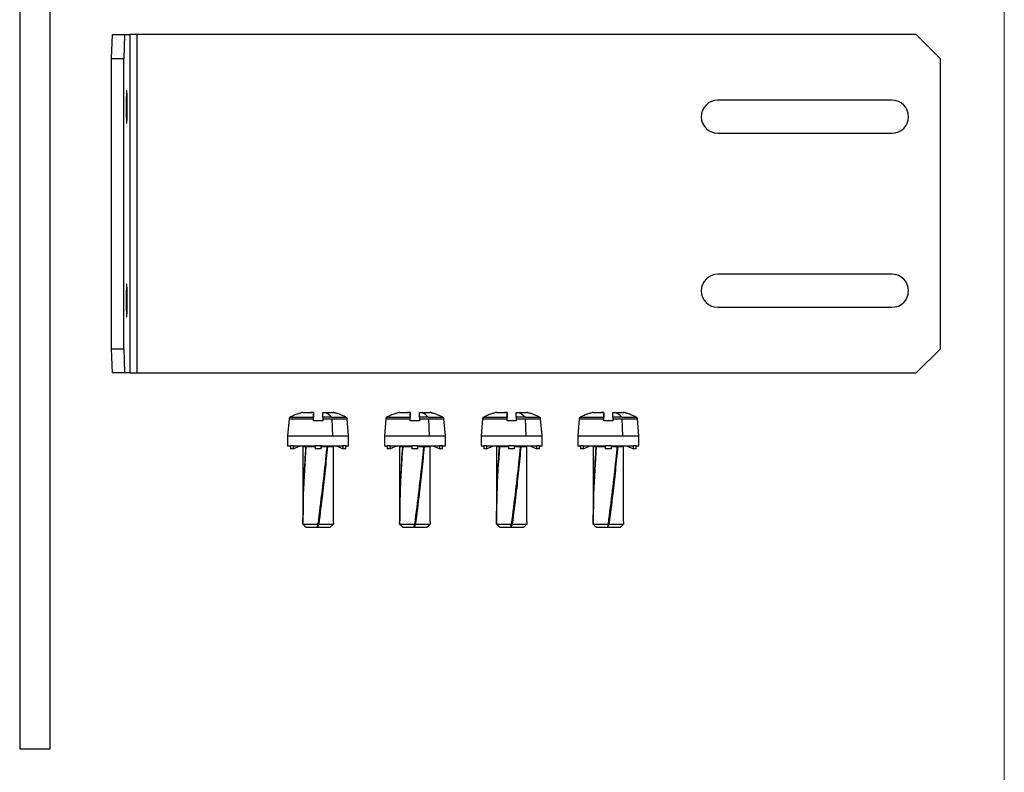
# Model space of a CAD drawing. Units: inches. Extents: x 0.6 to 34.3, y 0.4 to 10.6.
# Drawn here: x 31.8 to 34.3, y 2.7 to 4.6 of the extents above; entities that cross this region are included whole.
import ezdxf

# ---------------------------------------------------------------- set-up
doc = ezdxf.new("R2010")
doc.units = ezdxf.units.IN
doc.header["$MEASUREMENT"] = 0
doc.linetypes.add('SLD-Solid', pattern=[0])

msp = doc.modelspace()

# ---------------------------------------------------------------- linework, layer by layer
at = {"color": 7, "linetype": 'SLD-Solid', "lineweight": 18}
msp.add_line((34.31675, 0.39207), (34.31675, 10.64207), dxfattribs=at)
at = {"color": 7, "linetype": 'SLD-Solid', "lineweight": 25}
for p, q in [((31.7728, 6.36046), (31.7728, 2.73842)), ((31.85154, 2.73842), (31.85154, 6.36046)), ((32.01021, 4.52197), (32.01239, 4.58447)), ((32.01239, 4.58447), (32.04362, 4.58447)), ((32.04362, 4.58447), (32.04144, 4.52197)), ((32.04362, 4.58447), (32.05718, 4.58447)), ((32.05718, 4.58447), (32.05718, 3.70947)), ((32.07667, 4.58447), (32.05718, 4.58447)), ((32.07667, 3.70947), (32.07667, 4.58447)), ((34.08907, 4.58447), (32.07667, 4.58447)), ((34.15157, 4.52197), (34.08907, 4.58447)), ((32.04144, 4.52197), (32.01021, 4.52197)), ((32.01021, 3.77197), (32.01021, 4.52197)), ((32.04144, 3.77197), (32.04144, 4.52197)), ((34.15157, 3.77197), (34.15157, 4.52197)), ((34.02657, 4.41472), (33.57657, 4.41472)), ((33.57657, 4.32922), (34.02657, 4.32922)), ((34.02657, 3.96472), (33.57657, 3.96472)), ((33.57657, 3.87922), (34.02657, 3.87922)), ((32.01021, 3.77197), (32.04144, 3.77197)), ((32.01239, 3.70947), (32.01021, 3.77197)), ((32.04144, 3.77197), (32.04362, 3.70947)), ((34.08907, 3.70947), (34.15157, 3.77197)), ((32.04362, 3.70947), (32.01239, 3.70947)), ((32.05718, 3.70947), (32.04362, 3.70947)), ((32.05718, 3.70947), (32.07667, 3.70947)), ((32.07667, 3.70947), (34.08907, 3.70947)), ((32.46883, 3.59137), (32.46512, 3.54685)), ((32.53205, 3.60767), (32.52523, 3.60767)), ((32.53205, 3.60767), (32.53205, 3.59536)), ((32.53205, 3.59673), (32.53205, 3.60275)), ((32.53205, 3.58601), (32.53205, 3.59137)), ((32.55568, 3.59536), (32.55568, 3.60767)), ((32.55568, 3.60767), (32.5625, 3.60767)), ((32.57854, 3.59536), (32.55568, 3.59536)), ((32.55568, 3.59137), (32.55568, 3.58601)), ((32.55568, 3.59137), (32.57984, 3.59137)), ((32.5625, 3.60767), (32.58274, 3.60767)), ((32.58161, 3.54685), (32.57984, 3.59137)), ((32.6226, 3.54685), (32.61889, 3.59137)), ((32.7188, 3.59137), (32.71509, 3.54685)), ((32.78202, 3.60767), (32.77519, 3.60767)), ((32.78202, 3.60767), (32.78202, 3.59536)), ((32.78202, 3.59673), (32.78202, 3.60275)), ((32.78202, 3.58601), (32.78202, 3.59137)), ((32.80564, 3.59536), (32.80564, 3.60767)), ((32.80564, 3.60767), (32.81247, 3.60767)), ((32.8285, 3.59536), (32.80564, 3.59536)), ((32.80564, 3.59137), (32.80564, 3.58601)), ((32.80564, 3.59137), (32.8298, 3.59137)), ((32.81247, 3.60767), (32.8327, 3.60767)), ((32.83158, 3.54685), (32.8298, 3.59137)), ((32.87257, 3.54685), (32.86886, 3.59137)), ((32.96876, 3.59137), (32.96505, 3.54685)), ((33.03198, 3.60767), (33.02515, 3.60767)), ((33.03198, 3.60767), (33.03198, 3.59536)), ((33.03198, 3.59673), (33.03198, 3.60275)), ((33.03198, 3.58601), (33.03198, 3.59137)), ((33.0556, 3.59536), (33.0556, 3.60767)), ((33.0556, 3.60767), (33.06243, 3.60767)), ((33.07846, 3.59536), (33.0556, 3.59536)), ((33.0556, 3.59137), (33.0556, 3.58601)), ((33.0556, 3.59137), (33.07976, 3.59137)), ((33.06243, 3.60767), (33.08267, 3.60767)), ((33.08154, 3.54685), (33.07976, 3.59137)), ((33.12253, 3.54685), (33.11882, 3.59137)), ((33.21872, 3.59137), (33.21501, 3.54685)), ((33.28194, 3.60767), (33.27511, 3.60767)), ((33.28194, 3.60767), (33.28194, 3.59536)), ((33.28194, 3.59673), (33.28194, 3.60275)), ((33.28194, 3.58601), (33.28194, 3.59137)), ((33.30556, 3.59536), (33.30556, 3.60767)), ((33.30556, 3.60767), (33.31239, 3.60767)), ((33.32842, 3.59536), (33.30556, 3.59536)), ((33.30556, 3.59137), (33.30556, 3.58601)), ((33.30556, 3.59137), (33.32972, 3.59137)), ((33.31239, 3.60767), (33.33263, 3.60767)), ((33.3315, 3.54685), (33.32972, 3.59137)), ((33.37249, 3.54685), (33.36878, 3.59137)), ((32.55568, 3.58601), (32.53205, 3.58601)), ((32.80564, 3.58601), (32.78202, 3.58601)), ((33.0556, 3.58601), (33.03198, 3.58601)), ((33.30556, 3.58601), (33.28194, 3.58601)), ((32.46512, 3.54685), (32.46512, 3.52126)), ((32.46512, 3.54685), (32.58161, 3.54685)), ((32.58161, 3.54685), (32.6226, 3.54685)), ((32.6226, 3.52126), (32.6226, 3.54685)), ((32.71509, 3.54685), (32.71509, 3.52126)), ((32.71509, 3.54685), (32.83158, 3.54685)), ((32.83158, 3.54685), (32.87257, 3.54685)), ((32.87257, 3.52126), (32.87257, 3.54685)), ((32.96505, 3.54685), (32.96505, 3.52126)), ((32.96505, 3.54685), (33.08154, 3.54685)), ((33.08154, 3.54685), (33.12253, 3.54685)), ((33.12253, 3.52126), (33.12253, 3.54685)), ((33.21501, 3.54685), (33.21501, 3.52126)), ((33.21501, 3.54685), (33.3315, 3.54685)), ((33.3315, 3.54685), (33.37249, 3.54685)), ((33.37249, 3.52126), (33.37249, 3.54685)), ((32.46512, 3.52126), (32.47208, 3.52126)), ((32.47995, 3.52126), (32.47208, 3.52126)), ((32.47208, 3.52126), (32.47208, 3.51339)), ((32.47995, 3.51339), (32.47208, 3.51339)), ((32.47995, 3.52126), (32.536, 3.52126)), ((32.47995, 3.51339), (32.47995, 3.52126)), ((32.49666, 3.52041), (32.47995, 3.51339)), ((32.49666, 3.52126), (32.49666, 3.52041)), ((32.50449, 3.51929), (32.50449, 3.32522)), ((32.50449, 3.51929), (32.51158, 3.51929)), ((32.50745, 3.52126), (32.50745, 3.51929)), ((32.51329, 3.51929), (32.51158, 3.51929)), ((32.51329, 3.51929), (32.53599, 3.51929)), ((32.53599, 3.52126), (32.53599, 3.51339)), ((32.55174, 3.51339), (32.53599, 3.51339)), ((32.55174, 3.52126), (32.536, 3.52126)), ((32.55174, 3.52126), (32.60778, 3.52126)), ((32.55174, 3.51339), (32.55174, 3.52126)), ((32.55174, 3.51929), (32.56639, 3.51929)), ((32.56639, 3.51929), (32.5664, 3.51929)), ((32.5664, 3.51929), (32.56755, 3.51929)), ((32.56867, 3.51929), (32.56755, 3.51929)), ((32.56867, 3.51929), (32.58323, 3.51929)), ((32.58028, 3.51929), (32.58028, 3.52126)), ((32.58323, 3.32522), (32.58323, 3.51929)), ((32.59107, 3.52126), (32.59107, 3.52041)), ((32.60778, 3.51339), (32.59107, 3.52041)), ((32.61565, 3.52126), (32.60778, 3.52126)), ((32.60778, 3.52126), (32.60778, 3.51339)), ((32.61565, 3.51339), (32.60778, 3.51339)), ((32.61565, 3.52126), (32.6226, 3.52126)), ((32.61565, 3.51339), (32.61565, 3.52126)), ((32.71509, 3.52126), (32.72204, 3.52126)), ((32.72991, 3.52126), (32.72204, 3.52126)), ((32.72204, 3.52126), (32.72204, 3.51339)), ((32.72991, 3.51339), (32.72204, 3.51339)), ((32.72991, 3.52126), (32.78596, 3.52126)), ((32.72991, 3.51339), (32.72991, 3.52126)), ((32.74662, 3.52041), (32.72991, 3.51339)), ((32.74662, 3.52126), (32.74662, 3.52041)), ((32.75446, 3.51929), (32.75446, 3.32522)), ((32.75446, 3.51929), (32.76154, 3.51929)), ((32.75741, 3.52126), (32.75741, 3.51929)), ((32.76326, 3.51929), (32.76154, 3.51929)), ((32.76326, 3.51929), (32.78595, 3.51929)), ((32.78595, 3.52126), (32.78595, 3.51339)), ((32.8017, 3.51339), (32.78595, 3.51339)), ((32.8017, 3.52126), (32.78596, 3.52126)), ((32.8017, 3.52126), (32.85774, 3.52126)), ((32.8017, 3.51339), (32.8017, 3.52126)), ((32.8017, 3.51929), (32.81635, 3.51929)), ((32.81635, 3.51929), (32.81636, 3.51929)), ((32.81636, 3.51929), (32.81751, 3.51929)), ((32.81863, 3.51929), (32.81751, 3.51929)), ((32.81863, 3.51929), (32.8332, 3.51929)), ((32.83024, 3.51929), (32.83024, 3.52126)), ((32.8332, 3.32522), (32.8332, 3.51929)), ((32.84103, 3.52126), (32.84103, 3.52041)), ((32.85774, 3.51339), (32.84103, 3.52041)), ((32.86561, 3.52126), (32.85774, 3.52126)), ((32.85774, 3.52126), (32.85774, 3.51339)), ((32.86561, 3.51339), (32.85774, 3.51339)), ((32.86561, 3.52126), (32.87257, 3.52126)), ((32.86561, 3.51339), (32.86561, 3.52126)), ((32.96505, 3.52126), (32.972, 3.52126)), ((32.97988, 3.52126), (32.972, 3.52126)), ((32.972, 3.52126), (32.972, 3.51339)), ((32.97988, 3.51339), (32.972, 3.51339)), ((32.97988, 3.52126), (33.03592, 3.52126)), ((32.97988, 3.51339), (32.97988, 3.52126)), ((32.99658, 3.52041), (32.97988, 3.51339)), ((32.99658, 3.52126), (32.99658, 3.52041)), ((33.00442, 3.51929), (33.00442, 3.32522)), ((33.00442, 3.51929), (33.0115, 3.51929)), ((33.00737, 3.52126), (33.00737, 3.51929)), ((33.01322, 3.51929), (33.0115, 3.51929)), ((33.01322, 3.51929), (33.03591, 3.51929)), ((33.03591, 3.52126), (33.03591, 3.51339)), ((33.05166, 3.51339), (33.03591, 3.51339)), ((33.05166, 3.52126), (33.03592, 3.52126)), ((33.05166, 3.52126), (33.1077, 3.52126)), ((33.05166, 3.51339), (33.05166, 3.52126)), ((33.05166, 3.51929), (33.06632, 3.51929)), ((33.06632, 3.51929), (33.06632, 3.51929)), ((33.06632, 3.51929), (33.06748, 3.51929)), ((33.0686, 3.51929), (33.06748, 3.51929)), ((33.0686, 3.51929), (33.08316, 3.51929)), ((33.08021, 3.51929), (33.08021, 3.52126)), ((33.08316, 3.32522), (33.08316, 3.51929)), ((33.09099, 3.52126), (33.09099, 3.52041)), ((33.1077, 3.51339), (33.09099, 3.52041)), ((33.11557, 3.52126), (33.1077, 3.52126)), ((33.1077, 3.52126), (33.1077, 3.51339)), ((33.11557, 3.51339), (33.1077, 3.51339)), ((33.11557, 3.52126), (33.12253, 3.52126)), ((33.11557, 3.51339), (33.11557, 3.52126)), ((33.21501, 3.52126), (33.22196, 3.52126)), ((33.22984, 3.52126), (33.22196, 3.52126)), ((33.22196, 3.52126), (33.22196, 3.51339)), ((33.22984, 3.51339), (33.22196, 3.51339)), ((33.22984, 3.52126), (33.28588, 3.52126)), ((33.22984, 3.51339), (33.22984, 3.52126)), ((33.24654, 3.52041), (33.22984, 3.51339)), ((33.24654, 3.52126), (33.24654, 3.52041)), ((33.25438, 3.51929), (33.25438, 3.32522)), ((33.25438, 3.51929), (33.26146, 3.51929)), ((33.25733, 3.52126), (33.25733, 3.51929)), ((33.26318, 3.51929), (33.26146, 3.51929)), ((33.26318, 3.51929), (33.28588, 3.51929)), ((33.30162, 3.52126), (33.28588, 3.52126)), ((33.28588, 3.52126), (33.28588, 3.51339)), ((33.30162, 3.51339), (33.28588, 3.51339)), ((33.30162, 3.52126), (33.35767, 3.52126)), ((33.30162, 3.51339), (33.30162, 3.52126)), ((33.30162, 3.51929), (33.31628, 3.51929)), ((33.31628, 3.51929), (33.31628, 3.51929)), ((33.31628, 3.51929), (33.31744, 3.51929)), ((33.31856, 3.51929), (33.31744, 3.51929)), ((33.31856, 3.51929), (33.33312, 3.51929)), ((33.33017, 3.51929), (33.33017, 3.52126)), ((33.33312, 3.32522), (33.33312, 3.51929)), ((33.34096, 3.52126), (33.34096, 3.52041)), ((33.35766, 3.51339), (33.34096, 3.52041)), ((33.35766, 3.52126), (33.35766, 3.51339)), ((33.36554, 3.51339), (33.35766, 3.51339)), ((33.36554, 3.52126), (33.35767, 3.52126)), ((33.36554, 3.52126), (33.37249, 3.52126)), ((33.36554, 3.51339), (33.36554, 3.52126)), ((32.5068, 3.31682), (32.5045, 3.3191)), ((32.50456, 3.3191), (32.54309, 3.3191)), ((32.50907, 3.31458), (32.50456, 3.3191)), ((32.50904, 3.31455), (32.51296, 3.31063)), ((32.51296, 3.31063), (32.57477, 3.31063)), ((32.54206, 3.31113), (32.54309, 3.3191)), ((32.54206, 3.31113), (32.54622, 3.3191)), ((32.54622, 3.3191), (32.58323, 3.3191)), ((32.57477, 3.31063), (32.57869, 3.31455)), ((32.57522, 3.31113), (32.58323, 3.3191)), ((32.57522, 3.31113), (32.57866, 3.31458)), ((32.5831, 3.32522), (32.58323, 3.3191)), ((32.75676, 3.31682), (32.75446, 3.3191)), ((32.75453, 3.3191), (32.79305, 3.3191)), ((32.75903, 3.31458), (32.75453, 3.3191)), ((32.759, 3.31455), (32.76292, 3.31063)), ((32.76292, 3.31063), (32.82473, 3.31063)), ((32.79203, 3.31113), (32.79305, 3.3191)), ((32.79203, 3.31113), (32.79618, 3.3191)), ((32.79618, 3.3191), (32.83319, 3.3191)), ((32.82473, 3.31063), (32.82865, 3.31455)), ((32.82518, 3.31113), (32.83319, 3.3191)), ((32.82518, 3.31113), (32.82862, 3.31458)), ((32.83306, 3.32522), (32.83319, 3.3191)), ((33.00672, 3.31682), (33.00443, 3.3191)), ((33.00449, 3.3191), (33.04302, 3.3191)), ((33.009, 3.31458), (33.00449, 3.3191)), ((33.00897, 3.31455), (33.01288, 3.31063)), ((33.01288, 3.31063), (33.07469, 3.31063)), ((33.04199, 3.31113), (33.04302, 3.3191)), ((33.04199, 3.31113), (33.04615, 3.3191)), ((33.04615, 3.3191), (33.08315, 3.3191)), ((33.07469, 3.31063), (33.07861, 3.31455)), ((33.07514, 3.31113), (33.08315, 3.3191)), ((33.07514, 3.31113), (33.07858, 3.31458)), ((33.08302, 3.32522), (33.08315, 3.3191)), ((33.25668, 3.31682), (33.25439, 3.3191)), ((33.25445, 3.3191), (33.29298, 3.3191)), ((33.25896, 3.31458), (33.25445, 3.3191)), ((33.25893, 3.31455), (33.26284, 3.31063)), ((33.26284, 3.31063), (33.32466, 3.31063)), ((33.29195, 3.31113), (33.29298, 3.3191)), ((33.29195, 3.31113), (33.29611, 3.3191)), ((33.29611, 3.3191), (33.33311, 3.3191)), ((33.32466, 3.31063), (33.32857, 3.31455)), ((33.3251, 3.31113), (33.33311, 3.3191)), ((33.3251, 3.31113), (33.32854, 3.31458)), ((33.33298, 3.32522), (33.33311, 3.3191)), ((31.7728, 2.73842), (31.85154, 2.73842))]:
    msp.add_line(p, q, dxfattribs=at)
at = {"color": 8, "linetype": 'SLD-Solid', "lineweight": 25}
for p, q in [((32.46883, 3.59137), (32.53205, 3.59137)), ((32.47154, 3.59536), (32.53205, 3.59536)), ((32.57854, 3.59536), (32.61619, 3.59536)), ((32.57984, 3.59137), (32.61889, 3.59137)), ((32.7188, 3.59137), (32.78202, 3.59137)), ((32.7215, 3.59536), (32.78202, 3.59536)), ((32.8285, 3.59536), (32.86615, 3.59536)), ((32.8298, 3.59137), (32.86886, 3.59137)), ((32.96876, 3.59137), (33.03198, 3.59137)), ((32.97146, 3.59536), (33.03198, 3.59536)), ((33.07846, 3.59536), (33.11611, 3.59536)), ((33.07976, 3.59137), (33.11882, 3.59137)), ((33.21872, 3.59137), (33.28194, 3.59137)), ((33.22143, 3.59536), (33.28194, 3.59536)), ((33.32842, 3.59536), (33.36607, 3.59536)), ((33.32972, 3.59137), (33.36878, 3.59137))]:
    msp.add_line(p, q, dxfattribs=at)
at = {"color": 7, "linetype": 'SLD-Solid', "lineweight": 25, "flags": 128}
for points in [[(32.05079, 4.39697), (32.05073, 4.40889), (32.05055, 4.41985), (32.05028, 4.42896), (32.04992, 4.43547), (32.04952, 4.43886), (32.0491, 4.43886), (32.0487, 4.43547), (32.04834, 4.42896), (32.04807, 4.41985), (32.04789, 4.40889), (32.04783, 4.39697), (32.04789, 4.38505), (32.04807, 4.37409), (32.04834, 4.36499), (32.0487, 4.35847), (32.0491, 4.35508), (32.04952, 4.35508), (32.04992, 4.35847), (32.05028, 4.36499), (32.05055, 4.37409), (32.05073, 4.38505), (32.05079, 4.39697)], [(32.05079, 3.89697), (32.05073, 3.90889), (32.05055, 3.91985), (32.05028, 3.92896), (32.04992, 3.93547), (32.04952, 3.93886), (32.0491, 3.93886), (32.0487, 3.93547), (32.04834, 3.92896), (32.04807, 3.91985), (32.04789, 3.90889), (32.04783, 3.89697), (32.04789, 3.88505), (32.04807, 3.87409), (32.04834, 3.86499), (32.0487, 3.85847), (32.0491, 3.85508), (32.04952, 3.85508), (32.04992, 3.85847), (32.05028, 3.86499), (32.05055, 3.87409), (32.05073, 3.88505), (32.05079, 3.89697)], [(32.50499, 3.60767), (32.50516, 3.60767), (32.50787, 3.60767), (32.51361, 3.60767), (32.5219, 3.60767), (32.53205, 3.60767)], [(32.75495, 3.60767), (32.75513, 3.60767), (32.75783, 3.60767), (32.76357, 3.60767), (32.77186, 3.60767), (32.78202, 3.60767)], [(33.00491, 3.60767), (33.00509, 3.60767), (33.00779, 3.60767), (33.01353, 3.60767), (33.02183, 3.60767), (33.03198, 3.60767)], [(33.25487, 3.60767), (33.25505, 3.60767), (33.25775, 3.60767), (33.26349, 3.60767), (33.27179, 3.60767), (33.28194, 3.60767)]]:
    msp.add_lwpolyline(points, dxfattribs=at)
at = {"color": 7, "linetype": 'SLD-Solid', "lineweight": 25}
for centre, radius, start, end in [((33.57657, 4.37197), 0.04275, 90, 270), ((34.02657, 4.37197), 0.04275, 270, 90), ((33.57657, 3.92197), 0.04275, 90, 270), ((34.02657, 3.92197), 0.04275, 270, 90), ((32.53339, 3.55313), 0.06182, 43.08783, 61.904), ((32.78335, 3.55313), 0.06182, 43.0877, 61.90406), ((33.03331, 3.55313), 0.06183, 43.08806, 61.90383), ((33.28327, 3.55313), 0.06183, 43.08806, 61.90383)]:
    msp.add_arc(centre, radius, start, end, dxfattribs=at)
for points, knots in [([(32.47154, 3.59536), (32.47114, 3.59511), (32.47034, 3.59462), (32.46927, 3.59328), (32.469, 3.59209), (32.46883, 3.59137)], [0, 0, 0, 0, 0.2805519, 0.5610964, 1, 1, 1, 1]), ([(32.50618, 3.60796), (32.50563, 3.60782), (32.50358, 3.60733), (32.49884, 3.60607), (32.49102, 3.60363), (32.48178, 3.60024), (32.47548, 3.59714), (32.47264, 3.59574)], [0, 0, 0, 0, 0.0476496, 0.1765673, 0.4108721, 0.7346664, 1, 1, 1, 1]), ([(32.53205, 3.59137), (32.53205, 3.59178), (32.53205, 3.59261), (32.53205, 3.59374), (32.53205, 3.59472), (32.53205, 3.59515), (32.53205, 3.59536)], [0, 0, 0, 0, 0.2465129, 0.5001553, 0.7511436, 1, 1, 1, 1]), ([(32.55568, 3.59536), (32.55568, 3.59515), (32.55568, 3.59472), (32.55568, 3.59374), (32.55568, 3.59262), (32.55568, 3.59178), (32.55568, 3.59137)], [0, 0, 0, 0, 0.2473623, 0.499744, 0.7519998, 1, 1, 1, 1]), ([(32.6151, 3.59574), (32.61367, 3.59649), (32.60945, 3.59869), (32.60304, 3.60126), (32.59669, 3.60358), (32.59224, 3.60503), (32.58911, 3.60596), (32.5869, 3.60658), (32.58533, 3.60701), (32.58423, 3.60729), (32.58302, 3.6076), (32.58216, 3.60781), (32.58155, 3.60796)], [0, 0, 0, 0, 0.1359374, 0.3984561, 0.5779682, 0.7027512, 0.7902277, 0.8518146, 0.895269, 0.9259624, 0.9476539, 1, 1, 1, 1]), ([(32.61889, 3.59137), (32.61881, 3.59183), (32.61865, 3.59276), (32.6178, 3.59425), (32.6168, 3.59494), (32.61619, 3.59536)], [0, 0, 0, 0, 0.2808888, 0.5613153, 1, 1, 1, 1]), ([(32.7215, 3.59536), (32.7211, 3.59511), (32.7203, 3.59462), (32.71923, 3.59328), (32.71896, 3.59209), (32.7188, 3.59137)], [0, 0, 0, 0, 0.2805511, 0.5610956, 1, 1, 1, 1]), ([(32.75614, 3.60796), (32.75559, 3.60782), (32.75354, 3.60733), (32.7488, 3.60607), (32.74098, 3.60363), (32.73175, 3.60024), (32.72544, 3.59714), (32.7226, 3.59574)], [0, 0, 0, 0, 0.0476495, 0.1765673, 0.4108723, 0.7346666, 1, 1, 1, 1]), ([(32.78202, 3.59137), (32.78202, 3.59178), (32.78202, 3.59261), (32.78202, 3.59374), (32.78202, 3.59472), (32.78202, 3.59515), (32.78202, 3.59536)], [0, 0, 0, 0, 0.246513, 0.5001552, 0.7511442, 1, 1, 1, 1]), ([(32.80564, 3.59536), (32.80564, 3.59515), (32.80564, 3.59472), (32.80564, 3.59374), (32.80564, 3.59262), (32.80564, 3.59178), (32.80564, 3.59137)], [0, 0, 0, 0, 0.2473617, 0.4997442, 0.7519997, 1, 1, 1, 1]), ([(32.86507, 3.59574), (32.86363, 3.59649), (32.85941, 3.59869), (32.853, 3.60126), (32.84665, 3.60358), (32.8422, 3.60503), (32.83907, 3.60596), (32.83686, 3.60658), (32.8353, 3.60701), (32.83419, 3.60729), (32.83298, 3.6076), (32.83212, 3.60781), (32.83151, 3.60796)], [0, 0, 0, 0, 0.135937, 0.3984562, 0.5779678, 0.7027514, 0.7902277, 0.8518146, 0.895269, 0.9259624, 0.9476541, 1, 1, 1, 1]), ([(32.86886, 3.59137), (32.86877, 3.59183), (32.86861, 3.59276), (32.86777, 3.59425), (32.86676, 3.59494), (32.86615, 3.59536)], [0, 0, 0, 0, 0.2808888, 0.5613153, 1, 1, 1, 1]), ([(32.97146, 3.59536), (32.97106, 3.59511), (32.97027, 3.59462), (32.96919, 3.59328), (32.96892, 3.59209), (32.96876, 3.59137)], [0, 0, 0, 0, 0.2805486, 0.5610959, 1, 1, 1, 1]), ([(33.0061, 3.60796), (33.00555, 3.60782), (33.0035, 3.60733), (32.99877, 3.60607), (32.99094, 3.60363), (32.98171, 3.60024), (32.9754, 3.59714), (32.97256, 3.59574)], [0, 0, 0, 0, 0.0476495, 0.1765673, 0.4108723, 0.7346666, 1, 1, 1, 1]), ([(33.03198, 3.59137), (33.03198, 3.59178), (33.03198, 3.59261), (33.03198, 3.59374), (33.03198, 3.59472), (33.03198, 3.59515), (33.03198, 3.59536)], [0, 0, 0, 0, 0.2465125, 0.5001554, 0.7511443, 1, 1, 1, 1]), ([(33.0556, 3.59536), (33.0556, 3.59515), (33.0556, 3.59472), (33.0556, 3.59374), (33.0556, 3.59262), (33.0556, 3.59178), (33.0556, 3.59137)], [0, 0, 0, 0, 0.2473624, 0.4997442, 0.7519997, 1, 1, 1, 1]), ([(33.11503, 3.59574), (33.11359, 3.59649), (33.10937, 3.59869), (33.10296, 3.60126), (33.09661, 3.60358), (33.09216, 3.60503), (33.08903, 3.60596), (33.08682, 3.60658), (33.08526, 3.60701), (33.08415, 3.60729), (33.08294, 3.6076), (33.08208, 3.60781), (33.08147, 3.60796)], [0, 0, 0, 0, 0.1359369, 0.3984553, 0.5779678, 0.7027514, 0.7902277, 0.8518146, 0.89527, 0.9259614, 0.9476531, 1, 1, 1, 1]), ([(33.11882, 3.59137), (33.11874, 3.59183), (33.11857, 3.59276), (33.11773, 3.59425), (33.11672, 3.59494), (33.11611, 3.59536)], [0, 0, 0, 0, 0.2808883, 0.5613105, 1, 1, 1, 1]), ([(33.22143, 3.59536), (33.22103, 3.59511), (33.22023, 3.59462), (33.21915, 3.59328), (33.21888, 3.59209), (33.21872, 3.59137)], [0, 0, 0, 0, 0.2805535, 0.5610952, 1, 1, 1, 1]), ([(33.25606, 3.60796), (33.25551, 3.60782), (33.25347, 3.60733), (33.24873, 3.60607), (33.2409, 3.60363), (33.23167, 3.60024), (33.22536, 3.59714), (33.22252, 3.59574)], [0, 0, 0, 0, 0.0476496, 0.1765656, 0.4108721, 0.734667, 1, 1, 1, 1]), ([(33.28194, 3.59137), (33.28194, 3.59178), (33.28194, 3.59261), (33.28194, 3.59374), (33.28194, 3.59472), (33.28194, 3.59515), (33.28194, 3.59536)], [0, 0, 0, 0, 0.2465127, 0.5001554, 0.751143, 1, 1, 1, 1]), ([(33.30556, 3.59536), (33.30556, 3.59515), (33.30556, 3.59472), (33.30556, 3.59374), (33.30556, 3.59262), (33.30556, 3.59178), (33.30556, 3.59137)], [0, 0, 0, 0, 0.2473622, 0.4997438, 0.7519999, 1, 1, 1, 1]), ([(33.36499, 3.59574), (33.36355, 3.59649), (33.35934, 3.59869), (33.35292, 3.60126), (33.34657, 3.60358), (33.34212, 3.60503), (33.33899, 3.60596), (33.33678, 3.60658), (33.33522, 3.60701), (33.33411, 3.60729), (33.3329, 3.6076), (33.33204, 3.60781), (33.33144, 3.60796)], [0, 0, 0, 0, 0.1359369, 0.3984553, 0.5779678, 0.7027514, 0.7902277, 0.8518146, 0.895268, 0.9259614, 0.9476531, 1, 1, 1, 1]), ([(33.36878, 3.59137), (33.3687, 3.59183), (33.36853, 3.59276), (33.36769, 3.59425), (33.36669, 3.59494), (33.36607, 3.59536)], [0, 0, 0, 0, 0.2808883, 0.5613105, 1, 1, 1, 1]), ([(32.51158, 3.51929), (32.50991, 3.49324), (32.50564, 3.42649), (32.50493, 3.35977), (32.5045, 3.3191)], [0, 0, 0, 0, 0.3904109, 1, 1, 1, 1]), ([(32.50456, 3.3191), (32.50501, 3.34513), (32.50616, 3.4118), (32.51059, 3.47859), (32.51329, 3.51929)], [0, 0, 0, 0, 0.3904895, 1, 1, 1, 1]), ([(32.56639, 3.51929), (32.56519, 3.5076), (32.56129, 3.46985), (32.55376, 3.40309), (32.54677, 3.34807), (32.54309, 3.3191)], [0, 0, 0, 0, 0.1752445, 0.56564, 1, 1, 1, 1]), ([(32.54622, 3.3191), (32.54957, 3.34513), (32.55555, 3.39154), (32.56288, 3.4583), (32.56674, 3.499), (32.56867, 3.51929)], [0, 0, 0, 0, 0.3904754, 0.6960412, 1, 1, 1, 1]), ([(32.76154, 3.51929), (32.75987, 3.49324), (32.7556, 3.42649), (32.75489, 3.35977), (32.75446, 3.3191)], [0, 0, 0, 0, 0.3904109, 1, 1, 1, 1]), ([(32.75453, 3.3191), (32.75498, 3.34513), (32.75613, 3.4118), (32.76056, 3.47859), (32.76326, 3.51929)], [0, 0, 0, 0, 0.3904895, 1, 1, 1, 1]), ([(32.81635, 3.51929), (32.81515, 3.5076), (32.81126, 3.46985), (32.80372, 3.40309), (32.79674, 3.34807), (32.79305, 3.3191)], [0, 0, 0, 0, 0.1752445, 0.56564, 1, 1, 1, 1]), ([(32.79618, 3.3191), (32.79954, 3.34513), (32.80551, 3.39154), (32.81284, 3.4583), (32.81671, 3.499), (32.81863, 3.51929)], [0, 0, 0, 0, 0.3904753, 0.6960412, 1, 1, 1, 1]), ([(33.0115, 3.51929), (33.00983, 3.49324), (33.00556, 3.42649), (33.00486, 3.35977), (33.00443, 3.3191)], [0, 0, 0, 0, 0.3904109, 1, 1, 1, 1]), ([(33.00449, 3.3191), (33.00494, 3.34513), (33.00609, 3.4118), (33.01052, 3.47859), (33.01322, 3.51929)], [0, 0, 0, 0, 0.3904895, 1, 1, 1, 1]), ([(33.06632, 3.51929), (33.06511, 3.5076), (33.06122, 3.46985), (33.05369, 3.40309), (33.0467, 3.34807), (33.04302, 3.3191)], [0, 0, 0, 0, 0.1752445, 0.56564, 1, 1, 1, 1]), ([(33.04615, 3.3191), (33.0495, 3.34513), (33.05547, 3.39154), (33.0628, 3.4583), (33.06667, 3.499), (33.0686, 3.51929)], [0, 0, 0, 0, 0.3904754, 0.6960412, 1, 1, 1, 1]), ([(33.26146, 3.51929), (33.25979, 3.49324), (33.25552, 3.42649), (33.25482, 3.35977), (33.25439, 3.3191)], [0, 0, 0, 0, 0.3904109, 1, 1, 1, 1]), ([(33.25445, 3.3191), (33.2549, 3.34513), (33.25605, 3.4118), (33.26048, 3.47859), (33.26318, 3.51929)], [0, 0, 0, 0, 0.3904895, 1, 1, 1, 1]), ([(33.31628, 3.51929), (33.31507, 3.5076), (33.31118, 3.46985), (33.30365, 3.40309), (33.29666, 3.34807), (33.29298, 3.3191)], [0, 0, 0, 0, 0.1752445, 0.56564, 1, 1, 1, 1]), ([(33.29611, 3.3191), (33.29946, 3.34513), (33.30544, 3.39154), (33.31276, 3.4583), (33.31663, 3.499), (33.31856, 3.51929)], [0, 0, 0, 0, 0.3904754, 0.6960412, 1, 1, 1, 1])]:
    msp.add_open_spline(points, degree=3, knots=knots, dxfattribs=at)

doc.saveas('drawing.dxf')
